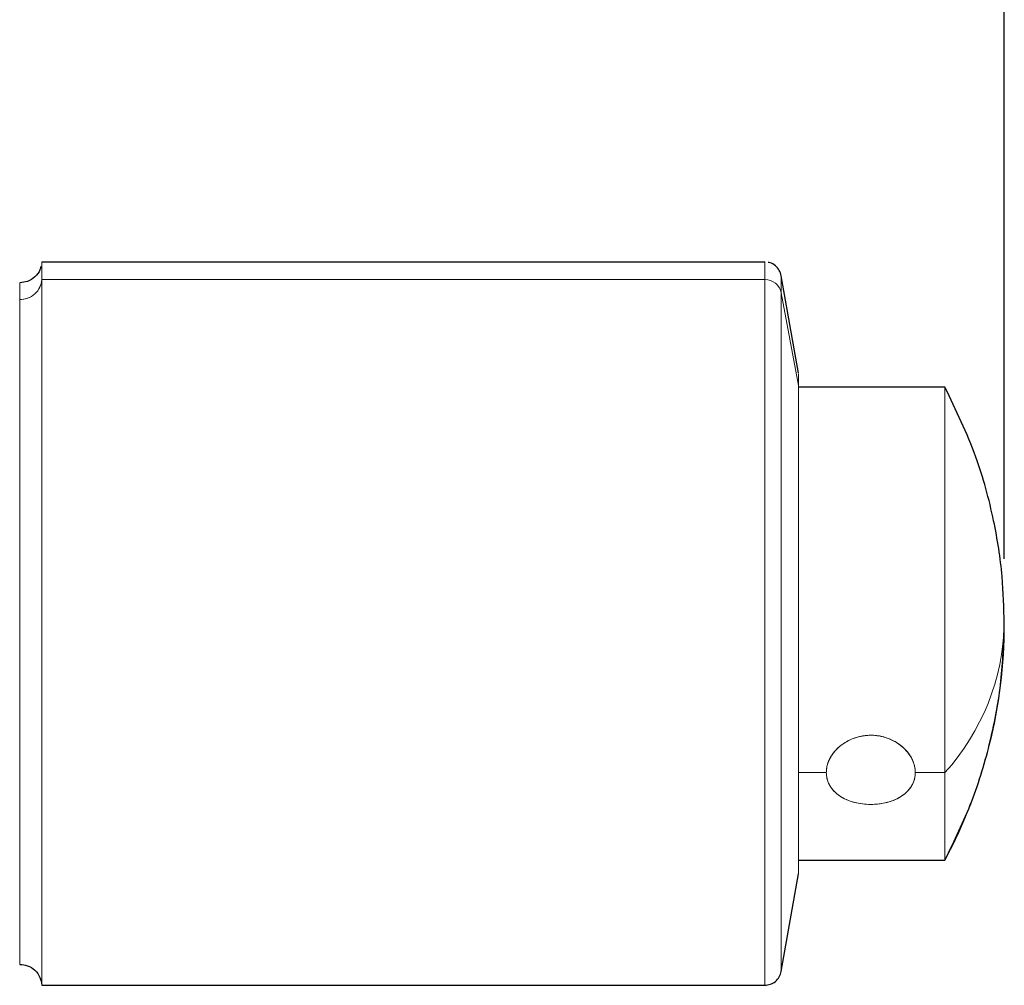
# Model space of a CAD drawing. Units: millimetres. Extents: x 11673 to 11970, y -7557 to -7347.
# Drawn here: x 11774 to 11783, y -7489 to -7480 of the extents above; entities that cross this region are included whole.
import ezdxf

# ---------------------------------------------------------------- set-up
doc = ezdxf.new("R2010")
doc.units = ezdxf.units.MM
doc.header["$LTSCALE"] = 10
doc.header["$PDMODE"] = 34
doc.layers.add('2细线层', color=4, linetype='Continuous', lineweight=15)
doc.styles.add('TH-GBD2M', font='calibri.ttf', dxfattribs={"width": 0.8, "height": 2.5})
doc.dimstyles.new('ISO-25', dxfattribs={"dimtxt": 2.5, "dimasz": 2.5, "dimexe": 1.25, "dimexo": 0.625, "dimtad": 1, "dimtoh": 1, "dimlfac": 2, "dimtxsty": 'TH-GBD2M', "dimcen": 2.5, "dimadec": 0, "dimazin": 0, "dimtfac": 1, "dimtmove": 0, "dimatfit": 3, "dimfxl": 1, "dimarcsym": 0})

# ---------------------------------------------------------------- blocks, each defined once
blk = doc.blocks.new('*D73')
at = {"layer": '2细线层', "color": 0, "lineweight": -2, "transparency": 16777216}
for p, q in [((11736.4556, -7484.7185), (11736.4556, -7473.585)), ((11783.0541, -7484.7185), (11783.0541, -7473.585)), ((11780.5541, -7474.835), (11738.9556, -7474.835))]:
    blk.add_line(p, q, dxfattribs=at)
at = {"layer": '2细线层', "color": 0, "transparency": 16777216}
for points in [[(11738.9556, -7474.4183), (11738.9556, -7475.2516), (11736.4556, -7474.835)], [(11780.5541, -7474.4183), (11780.5541, -7475.2516), (11783.0541, -7474.835)]]:
    blk.add_solid(points, dxfattribs=at)
at = {"layer": 'Defpoints', "color": 0, "transparency": 16777216}
for p in [(11736.4556, -7474.835), (11736.4556, -7485.3435), (11783.0541, -7485.3435)]:
    blk.add_point(p, dxfattribs=at)
at = {"layer": '2细线层', "color": 0, "transparency": 16777216, "insert": (11759.7549, -7472.6686), "char_height": 2.5, "attachment_point": 5, "style": 'TH-GBD2M'}
blk.add_mtext('93,2', dxfattribs=at)

msp = doc.modelspace()

# ---------------------------------------------------------------- linework, layer by layer
at = {"linetype": 'Continuous', "lineweight": 18}
for p, q in [((11774.4056, -7482.05), (11774.4056, -7482.209)), ((11780.9034, -7482.209), (11780.9034, -7482.05)), ((11774.206, -7482.2374), (11774.206, -7482.3873)), ((11780.9034, -7482.209), (11774.4056, -7482.209)), ((11774.4056, -7482.209), (11774.4056, -7488.55)), ((11780.9034, -7488.55), (11780.9034, -7482.209)), ((11780.9034, -7482.209), (11780.9034, -7488.55)), ((11781.2056, -7483.1601), (11781.0511, -7482.3269)), ((11774.206, -7482.3873), (11774.206, -7488.3625)), ((11781.2056, -7487.55), (11781.2056, -7483.1601)), ((11782.5223, -7483.175), (11782.5223, -7486.6378)), ((11783.0548, -7485.2462), (11783.0556, -7485.3)), ((11781.2056, -7486.6378), (11781.4556, -7486.6378)), ((11781.4556, -7486.6378), (11781.2056, -7486.6378)), ((11782.2556, -7486.6378), (11782.5223, -7486.6378)), ((11782.5223, -7486.6378), (11782.2556, -7486.6378)), ((11782.5223, -7486.6378), (11782.5223, -7487.425))]:
    msp.add_line(p, q, dxfattribs=at)
at = {"linetype": 'Continuous', "lineweight": 25}
for p, q in [((11780.9034, -7482.0508), (11774.4056, -7482.0508)), ((11781.2056, -7483.05), (11781.0511, -7482.1739)), ((11782.5223, -7483.175), (11781.2056, -7483.175)), ((11781.2056, -7487.4249), (11782.5223, -7487.4249)), ((11781.0511, -7488.4253), (11781.2056, -7487.5494)), ((11774.4056, -7488.5491), (11780.9034, -7488.5491))]:
    msp.add_line(p, q, dxfattribs=at)
at = {"linetype": 'Continuous', "lineweight": 18}
for centre, radius, start, end in [((11774.2104, -7482.1914), 0.196, 268.72094, 354.83184), ((11780.9062, -7482.3571), 0.1481, 11.75028, 91.0678), ((11780.9887, -7485.2512), 2.0674, 317.88046, 358.64807), ((11778.5556, -7485.3), 4.5, 331.82136, 0)]:
    msp.add_arc(centre, radius, start, end, dxfattribs=at)
at = {"linetype": 'Continuous', "lineweight": 25}
for points, knots in [([(11781.0511, -7482.1739), (11781.0464, -7482.1571), (11781.0367, -7482.1227), (11781.0004, -7482.0823), (11780.9632, -7482.0586), (11780.9389, -7482.0556), (11780.9322, -7482.0547)], [0, 0, 0, 0, 0.28866, 0.590959, 0.888038, 1, 1, 1, 1]), ([(11774.3954, -7482.0904), (11774.3934, -7482.1007), (11774.3861, -7482.1366), (11774.3448, -7482.1869), (11774.2801, -7482.2297), (11774.23, -7482.2349), (11774.206, -7482.2375)], [0, 0, 0, 0, 0.120885, 0.422902, 0.722844, 1, 1, 1, 1]), ([(11783.0556, -7485.3), (11783.0517, -7485.1589), (11783.0433, -7484.849), (11782.9632, -7484.3455), (11782.8074, -7483.7676), (11782.6217, -7483.3817), (11782.5223, -7483.175)], [0, 0, 0, 0, 0.191327, 0.42051, 0.689649, 1, 1, 1, 1]), ([(11782.5223, -7487.425), (11782.6072, -7487.2508), (11782.7744, -7486.9082), (11782.9371, -7486.3625), (11783.0378, -7485.8235), (11783.0498, -7485.4719), (11783.0556, -7485.3)], [0, 0, 0, 0, 0.263904, 0.519276, 0.764888, 1, 1, 1, 1]), ([(11774.206, -7488.3617), (11774.23, -7488.3642), (11774.2799, -7488.3695), (11774.3455, -7488.412), (11774.3929, -7488.4748), (11774.4014, -7488.5249), (11774.4056, -7488.5492)], [0, 0, 0, 0, 0.238585, 0.496785, 0.756771, 1, 1, 1, 1]), ([(11780.9034, -7488.5492), (11780.9199, -7488.5476), (11780.9542, -7488.5443), (11781.0006, -7488.5173), (11781.0367, -7488.4764), (11781.0464, -7488.442), (11781.0511, -7488.4253)], [0, 0, 0, 0, 0.236319, 0.491796, 0.751762, 1, 1, 1, 1])]:
    msp.add_open_spline(points, degree=3, knots=knots, dxfattribs=at)
at = {"linetype": 'Continuous', "lineweight": 18}
for points, knots in [([(11774.4056, -7482.209), (11774.4042, -7482.231), (11774.3985, -7482.2542), (11774.3772, -7482.2984), (11774.3615, -7482.3193), (11774.3229, -7482.3535), (11774.3, -7482.3667), (11774.2528, -7482.3836), (11774.2285, -7482.3873), (11774.206, -7482.3873)], [0, 0, 0, 0, 0.25, 0.25, 0.5, 0.5, 0.75, 0.75, 1, 1, 1, 1]), ([(11774.4056, -7488.539), (11774.4056, -7488.5412), (11774.4056, -7488.5541), (11774.4056, -7488.4503), (11774.4056, -7488.2182), (11774.4056, -7487.852), (11774.4056, -7487.3919), (11774.4056, -7486.8695), (11774.4056, -7486.3099), (11774.4056, -7485.7158), (11774.4056, -7485.086), (11774.4056, -7484.4387), (11774.4056, -7483.8141), (11774.4056, -7483.2514), (11774.4056, -7482.7863), (11774.4056, -7482.4271), (11774.4056, -7482.2803), (11774.4056, -7482.209)], [0, 0, 0, 0, 0.014679, 0.086692, 0.160232, 0.233773, 0.305786, 0.374924, 0.440155, 0.505386, 0.574524, 0.646537, 0.720077, 0.793618, 0.865631, 0.934769, 1, 1, 1, 1]), ([(11781.0511, -7482.1868), (11781.0511, -7482.1861), (11781.0511, -7482.1846), (11781.0511, -7482.2745), (11781.0511, -7482.3269)], [0, 0, 0, 0, 0.417128, 1, 1, 1, 1]), ([(11781.0511, -7482.3269), (11781.0511, -7482.2745), (11781.0511, -7482.1846), (11781.0511, -7482.1862), (11781.0511, -7482.1868)], [0, 0, 0, 0, 0.583334, 1, 1, 1, 1]), ([(11781.0511, -7488.401), (11781.0511, -7488.3982), (11781.0511, -7488.3908), (11781.0511, -7488.15), (11781.0511, -7487.771), (11781.0511, -7487.3237), (11781.0511, -7486.8164), (11781.0511, -7486.2101), (11781.0511, -7485.4849), (11781.0511, -7484.6509), (11781.0511, -7483.8405), (11781.0511, -7483.1488), (11781.0511, -7482.6203), (11781.0511, -7482.4224), (11781.0511, -7482.3269)], [0, 0, 0, 0, 0.060133, 0.156654, 0.231171, 0.304176, 0.374265, 0.440361, 0.52932, 0.624747, 0.723702, 0.820223, 0.913224, 1, 1, 1, 1]), ([(11781.0511, -7482.3269), (11781.0511, -7482.3955), (11781.0511, -7482.5367), (11781.0511, -7482.8822), (11781.0511, -7483.3296), (11781.0511, -7483.8708), (11781.0511, -7484.4716), (11781.0511, -7485.0941), (11781.0511, -7485.7), (11781.0511, -7486.2714), (11781.0511, -7486.8096), (11781.0511, -7487.3121), (11781.0511, -7487.7547), (11781.0511, -7488.1069), (11781.0511, -7488.3301), (11781.0511, -7488.4299), (11781.0511, -7488.4175), (11781.0511, -7488.4154)], [0, 0, 0, 0, 0.065231, 0.134369, 0.206381, 0.279922, 0.353462, 0.425475, 0.494613, 0.559844, 0.625074, 0.694212, 0.766225, 0.839765, 0.913306, 0.985318, 1, 1, 1, 1]), ([(11781.2056, -7483.1601), (11781.2056, -7483.1068), (11781.2056, -7483.0385), (11781.2056, -7483.0603), (11781.2056, -7483.0651)], [0, 0, 0, 0, 0.781154, 1, 1, 1, 1]), ([(11781.2056, -7483.0592), (11781.2056, -7483.0588), (11781.2056, -7483.0576), (11781.2056, -7483.1224), (11781.2056, -7483.1601)], [0, 0, 0, 0, 0.417332, 1, 1, 1, 1]), ([(11781.2056, -7483.1601), (11781.2056, -7483.2094), (11781.2056, -7483.3111), (11781.2056, -7483.5597), (11781.2056, -7483.8817), (11781.2056, -7484.2713), (11781.2056, -7484.7037), (11781.2056, -7485.1518), (11781.2056, -7485.5879), (11781.2056, -7485.9991), (11781.2056, -7486.3866), (11781.2056, -7486.7482), (11781.2056, -7487.0668), (11781.2056, -7487.3201), (11781.2056, -7487.4818), (11781.2056, -7487.5541), (11781.2056, -7487.5433), (11781.2056, -7487.5407)], [0, 0, 0, 0, 0.06473, 0.133337, 0.204797, 0.277773, 0.350749, 0.422209, 0.490816, 0.555546, 0.620276, 0.688884, 0.760343, 0.833319, 0.906295, 0.977755, 1, 1, 1, 1]), ([(11782.5223, -7486.6378), (11782.5223, -7486.5197), (11782.5223, -7486.2872), (11782.5223, -7485.8924), (11782.5223, -7485.4965), (11782.5223, -7485.0998), (11782.5223, -7484.7032), (11782.5223, -7484.3116), (11782.5223, -7483.9483), (11782.5223, -7483.6384), (11782.5223, -7483.3999), (11782.5223, -7483.248), (11782.5223, -7483.1765), (11782.5223, -7483.1818), (11782.5223, -7483.1836)], [0, 0, 0, 0, 0.090787, 0.178787, 0.262505, 0.342341, 0.426105, 0.514138, 0.604943, 0.696705, 0.787492, 0.875491, 0.95921, 1, 1, 1, 1]), ([(11781.4556, -7486.6378), (11781.4561, -7486.6256), (11781.4571, -7486.6014), (11781.4655, -7486.5648), (11781.4795, -7486.5269), (11781.5046, -7486.4796), (11781.5443, -7486.43), (11781.5962, -7486.385), (11781.6631, -7486.3444), (11781.749, -7486.3117), (11781.8553, -7486.2991), (11781.9619, -7486.3107), (11782.0474, -7486.3439), (11782.1143, -7486.3844), (11782.1664, -7486.4294), (11782.2051, -7486.478), (11782.2333, -7486.5304), (11782.2518, -7486.5809), (11782.2543, -7486.6189), (11782.2556, -7486.6378)], [0, 0, 0, 0, 0.037065, 0.073908, 0.111029, 0.153384, 0.223034, 0.279445, 0.328862, 0.417409, 0.499913, 0.582104, 0.670496, 0.719968, 0.776397, 0.846218, 0.884562, 0.942501, 1, 1, 1, 1]), ([(11782.2556, -7486.6378), (11782.2553, -7486.6289), (11782.2547, -7486.6106), (11782.2498, -7486.5818), (11782.2412, -7486.5511), (11782.2246, -7486.511), (11782.1935, -7486.4603), (11782.1254, -7486.3879), (11782.0107, -7486.3215), (11781.8556, -7486.2942), (11781.7004, -7486.3215), (11781.5858, -7486.3879), (11781.5177, -7486.4603), (11781.4809, -7486.5206), (11781.4594, -7486.5798), (11781.4568, -7486.6193), (11781.4556, -7486.6378)], [0, 0, 0, 0, 0.027052, 0.056121, 0.08724, 0.1204, 0.180034, 0.250708, 0.38035, 0.500067, 0.619788, 0.74943, 0.820127, 0.87974, 0.943931, 1, 1, 1, 1]), ([(11781.4556, -7486.6378), (11781.4559, -7486.6467), (11781.4565, -7486.665), (11781.4615, -7486.6926), (11781.4702, -7486.721), (11781.4829, -7486.7488), (11781.4997, -7486.7757), (11781.5271, -7486.8096), (11781.5707, -7486.8472), (11781.6346, -7486.8826), (11781.7277, -7486.915), (11781.8556, -7486.9309), (11781.9835, -7486.915), (11782.0766, -7486.8826), (11782.1405, -7486.8472), (11782.1841, -7486.8096), (11782.2115, -7486.7757), (11782.2335, -7486.7402), (11782.2518, -7486.6947), (11782.2544, -7486.656), (11782.2556, -7486.6378)], [0, 0, 0, 0, 0.027501, 0.0567, 0.087598, 0.120159, 0.151523, 0.184593, 0.250397, 0.316211, 0.380598, 0.50007, 0.619541, 0.683928, 0.749742, 0.815546, 0.848611, 0.87998, 0.943349, 1, 1, 1, 1]), ([(11782.2556, -7486.6378), (11782.2552, -7486.6485), (11782.2544, -7486.67), (11782.2477, -7486.7012), (11782.237, -7486.7312), (11782.2208, -7486.7622), (11782.1998, -7486.7917), (11782.1672, -7486.8248), (11782.126, -7486.8562), (11782.0581, -7486.8906), (11781.9709, -7486.917), (11781.8624, -7486.9276), (11781.7541, -7486.9195), (11781.6665, -7486.8956), (11781.5987, -7486.864), (11781.5458, -7486.8279), (11781.5063, -7486.7869), (11781.4778, -7486.7405), (11781.4593, -7486.694), (11781.4568, -7486.6565), (11781.4556, -7486.6378)], [0, 0, 0, 0, 0.033251, 0.06619, 0.099172, 0.132551, 0.174065, 0.208926, 0.268588, 0.319913, 0.410828, 0.494844, 0.578493, 0.668043, 0.718083, 0.775094, 0.845488, 0.884112, 0.942049, 1, 1, 1, 1]), ([(11782.5223, -7487.4243), (11782.5223, -7487.4157), (11782.5223, -7487.3976), (11782.5223, -7487.2455), (11782.5223, -7486.9999), (11782.5223, -7486.7591), (11782.5223, -7486.6378)], [0, 0, 0, 0, 0.23016, 0.478668, 0.737411, 1, 1, 1, 1])]:
    msp.add_open_spline(points, degree=3, knots=knots, dxfattribs=at)

# ---------------------------------------------------------------- dimensions: what is measured, and where the dimension line sits
at = {"layer": '2细线层'}
dim = msp.add_linear_dim(base=(11736.4556, -7474.835), p1=(11783.0541, -7485.3435), p2=(11736.4556, -7485.3435), dimstyle='ISO-25', dxfattribs=at)
dim.commit()
dim.dimension.update_dxf_attribs({"geometry": '*D73', "text_midpoint": (11759.7549, -7472.6686)})

doc.saveas('drawing.dxf')
